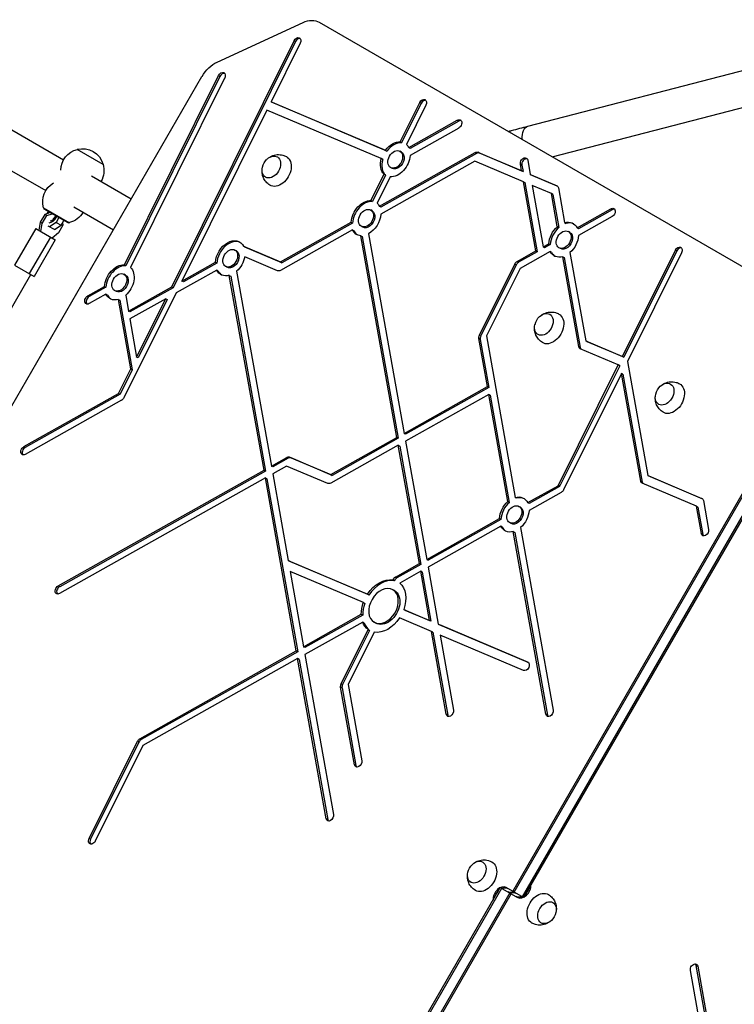
# Model space of a CAD drawing. Units: millimetres. Extents: x -5465 to 6807, y -5122 to 4846.
# Drawn here: x -2597 to -1835, y 1702 to 2751 of the extents above; entities that cross this region are included whole.
import ezdxf

# ---------------------------------------------------------------- set-up
doc = ezdxf.new("R2010")
doc.units = ezdxf.units.MM
doc.header["$LTSCALE"] = 20
doc.layers.add('2d', color=230, linetype='Continuous')

msp = doc.modelspace()

# ---------------------------------------------------------------- linework, layer by layer
at = {"layer": '2d'}
for p, q in [((-2386.3, 2705.4), (-2294.6, 2747.7)), ((-2277.3, 2747.8), (-1177.7, 2112.9)), ((-2055.2, 2637.1), (-1636, 2745.8)), ((-2434.6, 2466), (-2304.2, 2728.2)), ((-2302.6, 2727.3), (-2433.1, 2465.1)), ((-2302.6, 2727.3), (-2304.2, 2728.2)), ((-2297.6, 2725.4), (-2328.6, 2663.2)), ((-2029.3, 2604.6), (-1626.5, 2709)), ((-2604.9, 2339.2), (-2402.3, 2690.1)), ((-2485, 2489.5), (-2384.7, 2691.1)), ((-2383.2, 2690.2), (-2483.5, 2488.6)), ((-2378.2, 2688.3), (-2478.5, 2486.8)), ((-2383.2, 2690.2), (-2384.7, 2691.1)), ((-2333.1, 2654.2), (-2423.7, 2472.2)), ((-2211.3, 2602.7), (-2333.1, 2654.2)), ((-2328.6, 2663.2), (-2206.9, 2611.6)), ((-2327.1, 2662.3), (-2328.6, 2663.2)), ((-2205.3, 2610.7), (-2327.1, 2662.3)), ((-2191.1, 2620.5), (-2170.2, 2662.4)), ((-2168.7, 2661.5), (-2189.6, 2619.6)), ((-2163.7, 2659.6), (-2184.6, 2617.7)), ((-2168.7, 2661.5), (-2170.2, 2662.4)), ((-2630.3, 2647.9), (-2549.8, 2601.4)), ((-2182.1, 2614.4), (-2130.3, 2643.5)), ((-2128.7, 2642.6), (-2180.6, 2613.5)), ((-2128.7, 2642.6), (-2130.3, 2643.5)), ((-2128.8, 2635.2), (-2180.7, 2606.1)), ((-2649.3, 2615), (-2568.8, 2568.5)), ((-2507.5, 2596.5), (-2535.3, 2612.5)), ((-2206.9, 2611.6), (-2205.3, 2610.7)), ((-2189.6, 2619.6), (-2191.1, 2620.5)), ((-2180.6, 2613.5), (-2182.1, 2614.4)), ((-2213.3, 2551.8), (-2111.3, 2609)), ((-2109.8, 2608.2), (-2211.8, 2550.9)), ((-2209.8, 2601.8), (-2211.3, 2602.7)), ((-2189.9, 2609.6), (-2191.4, 2610.5)), ((-2109.8, 2608.2), (-2111.3, 2609)), ((-2108.4, 2609.4), (-2061.8, 2589.7)), ((-2106.8, 2608.5), (-2108.4, 2609.4)), ((-2060.3, 2588.8), (-2106.8, 2608.5)), ((-2055.3, 2600.9), (-2052.6, 2585.7)), ((-2111.5, 2599.9), (-2211.8, 2543.5)), ((-2199.9, 2592.3), (-2201.4, 2593.1)), ((-2059.7, 2578), (-2111.5, 2599.9)), ((-2061.5, 2595.7), (-2063.1, 2596.6)), ((-2061.8, 2589.7), (-2063.1, 2596.6)), ((-2061.5, 2595.7), (-2060.3, 2588.8)), ((-2519.9, 2584.2), (-2477.6, 2559.7)), ((-2222.3, 2557.9), (-2208.3, 2585.9)), ((-2206.8, 2585), (-2220.7, 2557)), ((-2201.8, 2583.1), (-2215.7, 2555.1)), ((-2206.8, 2585), (-2208.3, 2585.9)), ((-2061.8, 2589.7), (-2060.3, 2588.8)), ((-2052.6, 2585.7), (-2024.2, 2573.7)), ((-2051.1, 2584.9), (-2052.6, 2585.7)), ((-2023.4, 2573.1), (-2051.1, 2584.9)), ((-2059.7, 2578), (-2058.2, 2577.1)), ((-2046.6, 2504.3), (-2059.7, 2578)), ((-2058.2, 2577.1), (-2045.1, 2503.4)), ((-2030, 2565.4), (-2050.5, 2574)), ((-2050.5, 2574), (-2038.8, 2508.6)), ((-2023.7, 2573.4), (-2024.2, 2573.7)), ((-2022.6, 2571.5), (-2016, 2534.5)), ((-2023.8, 2530.2), (-2030, 2565.4)), ((-2028.5, 2564.5), (-2030, 2565.4)), ((-2028.5, 2564.5), (-2022.2, 2529.3)), ((-2571, 2550.3), (-2543.6, 2534.4)), ((-2570.6, 2548.9), (-2570.9, 2550.2)), ((-2545, 2534.1), (-2570.6, 2548.9)), ((-2538.9, 2551.3), (-2496.6, 2526.8)), ((-2222.3, 2557.9), (-2220.7, 2557)), ((-2211.8, 2550.9), (-2213.3, 2551.8)), ((-2002.7, 2528.9), (-1966.7, 2549.1)), ((-1965.2, 2548.2), (-2001.2, 2528)), ((-1965.2, 2548.2), (-1966.7, 2549.1)), ((-2569.8, 2543.1), (-2574.6, 2534.9)), ((-2572.4, 2533.6), (-2567.6, 2541.9)), ((-2564.1, 2545.1), (-2569.8, 2543.1)), ((-2567.6, 2541.9), (-2569.8, 2543.1)), ((-2567.6, 2541.9), (-2561.9, 2543.9)), ((-2567.4, 2544), (-2566.1, 2546.3)), ((-2554.8, 2539.8), (-2557.7, 2534.7)), ((-2221.1, 2547), (-2222.6, 2547.9)), ((-1965.3, 2540.8), (-2001.2, 2520.6)), ((-2579.4, 2528.1), (-2601.9, 2489.2)), ((-2579.4, 2528.1), (-2558.6, 2516.1)), ((-2574.6, 2534.9), (-2576.2, 2526.3)), ((-2572.4, 2533.6), (-2574.6, 2534.9)), ((-2574, 2525), (-2572.4, 2533.6)), ((-2559.6, 2527), (-2566.1, 2530.7)), ((-2557.7, 2534.7), (-2564.8, 2530)), ((-2559.6, 2527), (-2552.5, 2531.7)), ((-2557.7, 2534.7), (-2552.5, 2531.7)), ((-2550.4, 2531.9), (-2555.2, 2523.7)), ((-2552.5, 2531.7), (-2549.6, 2536.7)), ((-2550.9, 2534.4), (-2550.4, 2531.9)), ((-2545, 2534.1), (-2543.7, 2534.5)), ((-2318.7, 2492.6), (-2243.4, 2534.9)), ((-2241.8, 2534), (-2317.1, 2491.7)), ((-2243.4, 2534.9), (-2241.8, 2534)), ((-2231.1, 2529.7), (-2232.6, 2530.5)), ((-2022.2, 2529.3), (-2023.8, 2530.2)), ((-2016, 2534.5), (-2014.5, 2533.6)), ((-2001.2, 2528), (-2002.7, 2528.9)), ((-2563.8, 2519.1), (-2586.3, 2480.2)), ((-2555.2, 2523.7), (-2561.8, 2518)), ((-2241.9, 2526.6), (-2318.8, 2483.4)), ((-2241.9, 2526.6), (-2240.4, 2525.7)), ((-2194.7, 2305.6), (-2233, 2520.5)), ((-2233, 2520.5), (-2231.5, 2519.6)), ((-2231.5, 2519.6), (-2193.2, 2304.8)), ((-2224.9, 2522.5), (-2186.9, 2310)), ((-2010.5, 2524.1), (-2012, 2525)), ((-2558.6, 2516.1), (-2581.1, 2477.2)), ((-2358, 2509.3), (-2318.7, 2492.6)), ((-2356.5, 2508.4), (-2358, 2509.3)), ((-2317.1, 2491.7), (-2356.5, 2508.4)), ((-2038.8, 2508.6), (-2032.8, 2512)), ((-2037.3, 2507.7), (-2038.8, 2508.6)), ((-2031.3, 2511.1), (-2037.3, 2507.7)), ((-2032.8, 2512), (-2031.3, 2511.1)), ((-2020.5, 2506.8), (-2022, 2507.7)), ((-2365.7, 2504.3), (-2367.2, 2505.2)), ((-2321.8, 2483.1), (-2356.8, 2497.9)), ((-2066.6, 2493), (-2046.6, 2504.3)), ((-2045.1, 2503.4), (-2065, 2492.2)), ((-2031.3, 2503.7), (-2063.5, 2485.7)), ((-2045.1, 2503.4), (-2046.6, 2504.3)), ((-2029.8, 2502.9), (-2031.3, 2503.7)), ((-2000.9, 2402.4), (-2018, 2498.1)), ((-2018, 2498.1), (-2016.5, 2497.2)), ((-2016.5, 2497.2), (-1999.4, 2401.5)), ((-2010.3, 2502.5), (-1993.5, 2408.5)), ((-1954.3, 2391.9), (-1898, 2505.2)), ((-1896.4, 2504.3), (-1952.8, 2391)), ((-1891.4, 2502.4), (-1949.1, 2386.5)), ((-1896.4, 2504.3), (-1898, 2505.2)), ((-2601.9, 2489.2), (-2581.1, 2477.2)), ((-2483.5, 2488.6), (-2485, 2489.5)), ((-2423.7, 2472.2), (-2388, 2492.2)), ((-2386.5, 2491.3), (-2422.1, 2471.3)), ((-2388, 2492.2), (-2386.5, 2491.3)), ((-2375.7, 2487), (-2377.2, 2487.9)), ((-2318.7, 2492.6), (-2317.1, 2491.7)), ((-2106.8, 2414.6), (-2069.1, 2490.3)), ((-2067.6, 2489.4), (-2105.2, 2413.7)), ((-2063.5, 2485.7), (-2099.3, 2413.7)), ((-2067.6, 2489.4), (-2069.1, 2490.3)), ((-2065, 2492.2), (-2066.6, 2493)), ((-2665.3, 2339.3), (-2584.6, 2479.2)), ((-2483.8, 2478.6), (-2485.4, 2479.5)), ((-2386.5, 2483.9), (-2429.9, 2459.6)), ((-2385, 2483.1), (-2386.5, 2483.9)), ((-2336.2, 2270.7), (-2373.3, 2478.3)), ((-2373.3, 2478.3), (-2371.7, 2477.4)), ((-2371.7, 2477.4), (-2334.7, 2269.9)), ((-2365.5, 2482.7), (-2328.4, 2275.1)), ((-2524, 2456.5), (-2506.1, 2466.5)), ((-2504.6, 2465.6), (-2522.5, 2455.6)), ((-2506.1, 2466.5), (-2504.6, 2465.6)), ((-2480.6, 2440.2), (-2434.6, 2466)), ((-2433.1, 2465.1), (-2479.1, 2439.3)), ((-2434.6, 2466), (-2433.1, 2465.1)), ((-2422.1, 2471.3), (-2423.7, 2472.2)), ((-2522.5, 2455.6), (-2524, 2456.5)), ((-2504.7, 2458.2), (-2522.5, 2448.2)), ((-2503.1, 2457.4), (-2504.7, 2458.2)), ((-2493.8, 2461.3), (-2495.4, 2462.2)), ((-2429.9, 2459.6), (-2485.5, 2347.9)), ((-2483.6, 2457), (-2480.6, 2440.2)), ((-2491.4, 2452.6), (-2489.9, 2451.7)), ((-2478.2, 2378.6), (-2491.4, 2452.6)), ((-2489.9, 2451.7), (-2476.6, 2377.7)), ((-2440.9, 2453.4), (-2479.2, 2431.9)), ((-2471.9, 2391.2), (-2440.9, 2453.4)), ((-2439.4, 2452.5), (-2470.4, 2390.3)), ((-2440.9, 2453.4), (-2439.4, 2452.5)), ((-2479.1, 2439.3), (-2480.6, 2440.2)), ((-2479.2, 2431.9), (-2471.9, 2391.2)), ((-1722.1, 2427.2), (-2071.3, 1822.3)), ((-2069.8, 1821.4), (-1720.6, 2426.4)), ((-2105.2, 2413.7), (-2106.8, 2414.6)), ((-2099.3, 2413.7), (-2068.6, 2241.8)), ((-1712, 2421.4), (-2061.2, 1816.5)), ((-1710.5, 2420.5), (-2059.7, 1815.6)), ((-2105.8, 2410.1), (-2107.4, 2411)), ((-2098.2, 2359.8), (-2107.4, 2411)), ((-2105.8, 2410.1), (-2096.7, 2358.9)), ((-1999.4, 2401.5), (-2000.9, 2402.4)), ((-1993.5, 2408.5), (-1954.3, 2391.9)), ((-1992, 2407.6), (-1993.5, 2408.5)), ((-1952.8, 2391), (-1992, 2407.6)), ((-2470.4, 2390.3), (-2471.9, 2391.2)), ((-1958.8, 2383), (-1999.3, 2400.1)), ((-1954.3, 2391.9), (-1952.8, 2391)), ((-2022.5, 2254.9), (-1958.8, 2383)), ((-1957.2, 2382.1), (-2021, 2254)), ((-1957.2, 2382.1), (-1958.8, 2383)), ((-1949.1, 2386.5), (-1927.4, 2265.2)), ((-2491.1, 2352.6), (-2478.2, 2378.6)), ((-2476.6, 2377.7), (-2489.6, 2351.7)), ((-2476.6, 2377.7), (-2478.2, 2378.6)), ((-1955.4, 2373.9), (-2017.1, 2249.9)), ((-1953.9, 2373), (-1955.4, 2373.9)), ((-1934.9, 2259.1), (-1955.4, 2373.9)), ((-1953.9, 2373), (-1933.4, 2258.2)), ((-2186.9, 2310), (-2098.2, 2359.8)), ((-2098.2, 2359.8), (-2096.7, 2358.9)), ((-2592.1, 2295.9), (-2491.1, 2352.6)), ((-2489.6, 2351.7), (-2590.6, 2295)), ((-2489.6, 2351.7), (-2491.1, 2352.6)), ((-2096.7, 2358.9), (-2185.4, 2309.1)), ((-2096.8, 2351.5), (-2185.4, 2301.7)), ((-2076.4, 2237.4), (-2096.8, 2351.5)), ((-2095.2, 2350.7), (-2096.8, 2351.5)), ((-2095.2, 2350.7), (-2074.9, 2236.5)), ((-2488, 2345.2), (-2590.6, 2287.6)), ((-2185.4, 2309.1), (-2186.9, 2310)), ((-2193.2, 2297.4), (-2265.2, 2256.9)), ((-2265.1, 2266.1), (-2194.7, 2305.6)), ((-2193.2, 2304.8), (-2263.5, 2265.2)), ((-2193.2, 2304.8), (-2194.7, 2305.6)), ((-2193.2, 2297.4), (-2191.7, 2296.5)), ((-2170.7, 2171.4), (-2193.2, 2297.4)), ((-2185.4, 2301.7), (-2162.9, 2175.7)), ((-2590.6, 2295), (-2592.1, 2295.9)), ((-2191.7, 2296.5), (-2169.2, 2170.5)), ((-2328.4, 2275.1), (-2311.9, 2284.4)), ((-2310.4, 2283.5), (-2326.9, 2274.2)), ((-2310.4, 2283.5), (-2311.9, 2284.4)), ((-2309, 2284.7), (-2265.1, 2266.1)), ((-2307.4, 2283.8), (-2309, 2284.7)), ((-2263.5, 2265.2), (-2307.4, 2283.8)), ((-2555.5, 2147.6), (-2336.2, 2270.7)), ((-2334.7, 2269.9), (-2553.9, 2146.7)), ((-2334.7, 2269.9), (-2336.2, 2270.7)), ((-2326.9, 2274.2), (-2328.4, 2275.1)), ((-2312.1, 2275.2), (-2327, 2266.8)), ((-2327, 2266.8), (-2310.5, 2174.5)), ((-2268.2, 2256.6), (-2312.1, 2275.2)), ((-2265.1, 2266.1), (-2263.5, 2265.2)), ((-1927.4, 2265.2), (-1869.7, 2240.7)), ((-1925.9, 2264.3), (-1927.4, 2265.2)), ((-2334.7, 2262.5), (-2554, 2139.3)), ((-2334.7, 2262.5), (-2333.2, 2261.6)), ((-2301.9, 2078.4), (-2334.7, 2262.5)), ((-2333.2, 2261.6), (-2300.3, 2077.5)), ((-2021, 2254), (-2022.5, 2254.9)), ((-1933.4, 2258.2), (-1934.9, 2259.1)), ((-1875.5, 2232.4), (-1933.2, 2256.8)), ((-1868.9, 2240.1), (-1925.9, 2264.3)), ((-2055.3, 2236.2), (-2023, 2254.3)), ((-2019.6, 2247.1), (-2053.9, 2227.9)), ((-2021.5, 2253.4), (-2053.8, 2235.3)), ((-2021.5, 2253.4), (-2023, 2254.3)), ((-2074.9, 2236.5), (-2076.4, 2237.4)), ((-2067.1, 2240.9), (-2068.6, 2241.8)), ((-2053.8, 2235.3), (-2055.3, 2236.2)), ((-1869.2, 2240.4), (-1869.7, 2240.7)), ((-1868.1, 2238.4), (-1862.6, 2207.7)), ((-2063.1, 2231.4), (-2064.6, 2232.2)), ((-1870.3, 2203.3), (-1875.5, 2232.4)), ((-1875.5, 2232.4), (-1874, 2231.5)), ((-1874, 2231.5), (-1868.8, 2202.4)), ((-2162.9, 2175.7), (-2085.4, 2219.3)), ((-2083.9, 2218.4), (-2161.4, 2174.8)), ((-2083.9, 2218.4), (-2085.4, 2219.3)), ((-2073.1, 2214), (-2074.6, 2214.9)), ((-2083.9, 2211), (-2161.5, 2167.5)), ((-2082.4, 2210.1), (-2083.9, 2211)), ((-2035.9, 2010.8), (-2070.7, 2205.4)), ((-2070.7, 2205.4), (-2069.1, 2204.5)), ((-2069.1, 2204.5), (-2034.4, 2009.9)), ((-2062.9, 2209.7), (-2028.2, 2015.1)), ((-1868.8, 2202.4), (-1870.3, 2203.3)), ((-2310.5, 2174.5), (-2226, 2138.7)), ((-2308.9, 2173.6), (-2310.5, 2174.5)), ((-2224.5, 2137.9), (-2308.9, 2173.6)), ((-2196.3, 2157), (-2170.7, 2171.4)), ((-2169.2, 2170.5), (-2170.7, 2171.4)), ((-2162.9, 2175.7), (-2161.4, 2174.8)), ((-2230.4, 2129.8), (-2308.4, 2162.8)), ((-2308.4, 2162.8), (-2294.1, 2082.8)), ((-2169.2, 2170.5), (-2194.7, 2156.1)), ((-2169.2, 2163.1), (-2191.7, 2150.5)), ((-2159.9, 2110.8), (-2169.2, 2163.1)), ((-2167.7, 2162.2), (-2169.2, 2163.1)), ((-2167.7, 2162.2), (-2158.4, 2109.9)), ((-2161.5, 2167.5), (-2150.7, 2106.8)), ((-2197.4, 2153), (-2199, 2153.9)), ((-2194.7, 2156.1), (-2196.3, 2157)), ((-2553.9, 2146.7), (-2555.5, 2147.6)), ((-2197.3, 2142.5), (-2198.9, 2143.4)), ((-2230.4, 2129.8), (-2228.9, 2128.9)), ((-2226, 2138.7), (-2224.5, 2137.9)), ((-2187.3, 2122.4), (-2159.9, 2110.8)), ((-2185.8, 2121.5), (-2187.3, 2122.4)), ((-2158.4, 2109.9), (-2185.8, 2121.5)), ((-2294.1, 2082.8), (-2232.6, 2117.3)), ((-2231.1, 2116.4), (-2292.6, 2081.9)), ((-2231.1, 2109), (-2292.6, 2074.5)), ((-2232.6, 2117.3), (-2231.1, 2116.4)), ((-2229.6, 2108.2), (-2231.1, 2109)), ((-2217.3, 2107.9), (-2218.9, 2108.8)), ((-2157.8, 2099.1), (-2191.8, 2113.4)), ((-2158.4, 2109.9), (-2159.9, 2110.8)), ((-2254, 2043.4), (-2225.3, 2101)), ((-2223.8, 2100.2), (-2252.5, 2042.5)), ((-2218.8, 2098.3), (-2246.5, 2042.4)), ((-2225.3, 2101), (-2223.8, 2100.2)), ((-2156.3, 2098.2), (-2157.8, 2099.1)), ((-2142.1, 2010.9), (-2157.8, 2099.1)), ((-2156.3, 2098.2), (-2140.5, 2010)), ((-2150.7, 2106.8), (-2055.2, 2066.5)), ((-2150.7, 2106.8), (-2149.1, 2106)), ((-2054.4, 2065.9), (-2149.1, 2106)), ((-2148.6, 2095.1), (-2134.3, 2015.3)), ((-2059.7, 2057.5), (-2148.6, 2095.1)), ((-2468.5, 1984.8), (-2301.9, 2078.4)), ((-2300.3, 2077.5), (-2467, 1984)), ((-2300.3, 2077.5), (-2301.9, 2078.4)), ((-2292.6, 2081.9), (-2294.1, 2082.8)), ((-2300.4, 2070.1), (-2465.4, 1977.5)), ((-2298.9, 2069.3), (-2300.4, 2070.1)), ((-2270, 1899.6), (-2300.4, 2070.1)), ((-2298.9, 2069.3), (-2268.4, 1898.7)), ((-2292.6, 2074.5), (-2262.2, 1904)), ((-2054.7, 2066.1), (-2055.2, 2066.5)), ((-2253.1, 2038.9), (-2254.6, 2039.8)), ((-2239.9, 1957), (-2254.6, 2039.8)), ((-2252.5, 2042.5), (-2254, 2043.4)), ((-2253.1, 2038.9), (-2238.3, 1956.2)), ((-2246.5, 2042.4), (-2232.1, 1961.4)), ((-2140.5, 2010), (-2142.1, 2010.9)), ((-2034.4, 2009.9), (-2035.9, 2010.8)), ((-2522.5, 1878.6), (-2471, 1982.1)), ((-2469.5, 1981.2), (-2471, 1982.1)), ((-2467, 1984), (-2468.5, 1984.8)), ((-2469.5, 1981.2), (-2521, 1877.7)), ((-2465.4, 1977.5), (-2516, 1875.8)), ((-2238.3, 1956.2), (-2239.9, 1957)), ((-2268.4, 1898.7), (-2270, 1899.6)), ((-2521, 1877.7), (-2522.5, 1878.6)), ((-2433.7, 1221.5), (-2084.5, 1826.4)), ((-2432.2, 1220.6), (-2083, 1825.6)), ((-2084.5, 1826.4), (-2066.1, 1815.8)), ((-2059.7, 1815.6), (-2078.1, 1826.2)), ((-2074.4, 1820.6), (-2423.6, 1215.7)), ((-2422.1, 1214.8), (-2072.8, 1819.7)), ((-1875.8, 1743.3), (-1874.2, 1742.4)), ((-1845.3, 1572.8), (-1875.8, 1743.3)), ((-1874.2, 1742.4), (-1843.8, 1571.9)), ((-1851.6, 1567.5), (-1882, 1738.1))]:
    msp.add_line(p, q, dxfattribs=at)
at = {"layer": '2d', "extrusion": (0, 0, -1)}
for centre, radius, start, end in [((2529.7, 2590.1), 23, 0.3188, 76.4387), ((2529.7, 2590.2), 23, 75.9208, 164.0792), ((2321.4, 2589.6), 17, 13.4317, 46.5683), ((2529.7, 2590.1), 23, 163.5613, 210.5813), ((2549, 2556.8), 23, 343.5613, 59.6812), ((2549, 2556.8), 23, 209.4187, 256.4387), ((2031, 2422), 17, 13.4317, 46.5683), ((1902.4, 2347.8), 17, 13.4317, 46.5683), ((2102.5, 1838.6), 17, 13.4317, 46.5683), ((2041.8, 1803.5), 17, 193.4317, 226.5683)]:
    msp.add_arc(centre, radius, start, end, dxfattribs=at)
for centre, major_axis, ratio, start_param, end_param in [((-2292.3, 2721.8), (15, 26), 0.707107, -0.785398, 0), ((-2300.9, 2726.8), (2.5, 4.33), 0.707107, 4.625123, 7.766715), ((-2383.9, 2679.5), (15, 26), 0.707107, -1.570796, -0.785398), ((-2381.4, 2689.7), (2.5, 4.33), 0.707107, 4.625123, 7.766715), ((-2167, 2661), (2.5, 4.33), 0.707107, 4.625123, 7.766715), ((-2129.5, 2639.4), (2.5, 4.33), 0.707107, -0.872665, 2.268928), ((-2050.4, 2618.7), (-4.8, 18.4), 0.520175, -1.20668, 0), ((-2196.4, 2601.8), (10, 17.3), 0.707107, -1.405383, -0.339947), ((-2196.4, 2601.8), (10, 17.3), 0.707107, 0.165414, 0.445451), ((-2328.4, 2593.7), (6.3, 10.8), 0.707107, -1.172537, 4.31413), ((-2321.1, 2589.5), (8.8, 15.2), 0.707107, -0.011193, 3.152786), ((-2196.4, 2601.8), (10, 17.3), 0.707107, 3.307006, 4.372442), ((-2196.4, 2601.8), (10, 17.3), 0.707107, 0.950812, 2.801646), ((-2194.9, 2600.9), (5, 8.66), 0.707107, 0, 3.141593), ((-2110.6, 2604.9), (2.5, 4.33), 0.707107, -0.872665, -0.087266), ((-2059.2, 2598.8), (2.5, 4.33), 0.707107, 3.839724, 6.981317), ((-2026.5, 2569.3), (2.5, 4.33), 0.707107, -0.087266, 0.698132), ((-2227.6, 2539.2), (10, 17.3), 0.707107, 4.092405, 5.943239), ((-2227.6, 2539.2), (10, 17.3), 0.707107, 0.165414, 0.445451), ((-1966, 2545), (2.5, 4.33), 0.707107, -0.872665, 2.268928), ((-2226.1, 2538.3), (5, 8.66), 0.707107, 0, 3.141593), ((-2227.6, 2539.2), (10, 17.3), 0.707107, 0.950812, 2.282255), ((-2017, 2516.3), (10, 17.3), 0.707107, 4.092405, 5.15784), ((-2017, 2516.3), (10, 17.3), 0.707107, -0.619984, 0.445451), ((-2372.2, 2496.5), (10, 17.3), 0.707107, 4.092405, 6.718199), ((-2227.6, 2539.2), (10, 17.3), 0.707107, 2.807984, 3.587044), ((-2015.5, 2515.4), (5, 8.66), 0.707107, 0, 3.141593), ((-2017, 2516.3), (10, 17.3), 0.707107, 0.950812, 2.016248), ((-1894.7, 2503.8), (2.5, 4.33), 0.707107, 4.625123, 7.766715), ((-2370.7, 2495.6), (5, 8.66), 0.707107, 0, 3.141593), ((-2372.2, 2496.5), (10, 17.3), 0.707107, 1.108088, 2.016248), ((-2017, 2516.3), (10, 17.3), 0.707107, 2.521608, 3.587044), ((-2490.4, 2470.8), (10, 17.3), 0.707107, 4.092405, 5.943239), ((-2490.4, 2470.8), (10, 17.3), 0.707107, 0.165414, 2.016248), ((-2065.8, 2488.9), (2.5, 4.33), 0.707107, 4.625123, 5.410521), ((-2488.8, 2469.9), (5, 8.66), 0.707107, 0, 3.141593), ((-2372.2, 2496.5), (10, 17.3), 0.707107, 2.521608, 3.587044), ((-2319.5, 2487.6), (2.5, 4.33), 0.707107, 2.268928, 3.054326), ((-2523.3, 2452.3), (2.5, 4.33), 0.707107, 2.268928, 5.410521), ((-2490.4, 2470.8), (10, 17.3), 0.707107, 2.521608, 3.587044), ((-2038.1, 2426.1), (6.3, 10.8), 0.707107, -1.172537, 4.31413), ((-2030.8, 2421.8), (8.8, 15.2), 0.707107, -0.011193, 3.152786), ((-2103.5, 2413.2), (2.5, 4.33), 0.707107, 3.839724, 4.625123), ((-1997.1, 2404.6), (2.5, 4.33), 0.707107, 3.054326, 3.839724), ((-1909.5, 2351.8), (6.3, 10.8), 0.707107, -1.172537, 4.31413), ((-1902.2, 2347.6), (8.8, 15.2), 0.707107, -0.011193, 3.152786), ((-2488.8, 2349.3), (2.5, 4.33), 0.707107, 1.48353, 2.268928), ((-2591.4, 2291.7), (2.5, 4.33), 0.707107, 2.268928, 5.410521), ((-2311.2, 2280.2), (2.5, 4.33), 0.707107, -0.872665, -0.087266), ((-2265.9, 2261.1), (2.5, 4.33), 0.707107, 2.268928, 3.054326), ((-1931, 2261.3), (2.5, 4.33), 0.707107, 3.054326, 3.839724), ((-2021.7, 2254.2), (0.5, 0.866), 0.707107, 1.48353, 2.268928), ((-2020.4, 2251.2), (2.5, 4.33), 0.707107, 1.48353, 2.268928), ((-2069.6, 2223.6), (10, 17.3), 0.707107, 4.092405, 5.15784), ((-2069.6, 2223.6), (10, 17.3), 0.707107, -0.619984, 0.445451), ((-1872, 2236.3), (2.5, 4.33), 0.707107, -0.087266, 0.698132), ((-2068.1, 2222.7), (5, 8.66), 0.707107, 0, 3.141593), ((-2069.6, 2223.6), (10, 17.3), 0.707107, 0.950812, 2.016248), ((-2069.6, 2223.6), (10, 17.3), 0.707107, 2.521608, 3.587044), ((-1866.5, 2205.5), (2.5, 4.33), 0.707107, 0.698132, 3.839724), ((-2208.9, 2126.1), (15, 26), 0.707107, -1.490615, -0.254175), ((-2195.5, 2152.9), (2.5, 4.33), 0.707107, 4.545226, 5.410521), ((-2208.9, 2126.1), (15, 26), 0.707107, 0.127672, 1.316082), ((-2554.7, 2143.5), (2.5, 4.33), 0.707107, 2.268928, 5.410521), ((-2207.3, 2125.2), (10, 17.3), 0.707107, 0, 3.141593), ((-2208.9, 2126.1), (15, 26), 0.707107, 4.007172, 4.457674), ((-2208.9, 2126.1), (15, 26), 0.707107, 3.221774, 3.672276), ((-2208.9, 2126.1), (15, 26), 0.707107, 1.650978, 2.886878), ((-2057.5, 2062), (2.5, 4.33), 0.707107, -0.087266, 3.054326), ((-2250.7, 2042), (2.5, 4.33), 0.707107, 3.839724, 4.625123), ((-2138.2, 2013.1), (2.5, 4.33), 0.707107, 0.698132, 3.839724), ((-2032, 2013), (2.5, 4.33), 0.707107, 0.698132, 3.839724), ((-2467.7, 1980.7), (2.5, 4.33), 0.707107, 4.625123, 5.410521), ((-2236, 1959.2), (2.5, 4.33), 0.707107, 0.698132, 3.839724), ((-2266.1, 1901.8), (2.5, 4.33), 0.707107, 0.698132, 3.839724), ((-2519.2, 1877.2), (2.5, 4.33), 0.707107, 1.48353, 4.625123), ((-2109.6, 1842.7), (6.3, 10.8), 0.707107, -1.172537, 4.31413), ((-2102.2, 1838.4), (8.7, 15.2), 0.707107, -0.011193, 3.152786), ((-2082.1, 1815.8), (5.5, 9.53), 0.707107, -0.756456, 0), ((-2062.1, 1826.2), (5.5, 9.53), 0.707107, 1.268131, 1.873462), ((-2082.1, 1815.8), (5.5, 9.53), 0.707107, 4.409724, 5.015054), ((-2070.7, 1831.2), (5.5, 9.53), 0.707107, 2.608515, 3.141593), ((-2073.5, 1810.8), (5.5, 9.53), 0.707107, -0.533077, 0), ((-2062.1, 1826.2), (5.5, 9.53), 0.707107, 2.385136, 3.141593), ((-2042.1, 1803.7), (8.8, 15.2), 0.707107, 3.130399, 6.294379), ((-2034.7, 1799.5), (6.3, 10.8), 0.707107, 1.969056, 7.455722), ((-1878.1, 1740.3), (2.5, 4.33), 0.707107, 3.839724, 6.981317)]:
    msp.add_ellipse(centre, major_axis=major_axis, ratio=ratio, start_param=start_param, end_param=end_param, dxfattribs=at)
at = {"layer": '2d'}
for centre, major_axis, ratio, start_param, end_param in [((-2299.4, 2725.9), (2.5, 4.33), 0.707107, 0.25268, 1.658063), ((-2379.9, 2688.8), (2.5, 4.33), 0.707107, 0.25268, 1.658063), ((-2165.4, 2660.1), (2.5, 4.33), 0.707107, 0.25268, 1.658063), ((-2128, 2638.5), (2.5, 4.33), 0.707107, 0.25268, 0.872665), ((-2194.9, 2600.9), (10, 17.3), 0.707107, 0.339947, 1.405383), ((-2196.4, 2601.8), (5, 8.66), 0.707107, 3.141593, 9.424778), ((-2194.9, 2600.9), (10, 17.3), 0.707107, 1.910743, 2.976179), ((-2109.1, 2604), (2.5, 4.33), 0.707107, 0.087266, 0.872665), ((-2057.7, 2597.9), (2.5, 4.33), 0.707107, 0.25268, 2.443461), ((-2226.1, 2538.3), (10, 17.3), 0.707107, 0.339947, 2.190781), ((-2227.6, 2539.2), (5, 8.66), 0.707107, 3.141593, 9.424778), ((-1964.5, 2544.1), (2.5, 4.33), 0.707107, 0.25268, 0.872665), ((-2561.2, 2543.4), (5, 8.66), 0.5, 1.570796, 1.75387), ((-2561.2, 2543.4), (4, 6.93), 0.5, 1.570796, 1.663727), ((-2561.2, 2543.4), (5, 8.66), 0.5, 3.394271, 4.712389), ((-2561.2, 2543.4), (4, 6.93), 0.5, 3.459415, 4.712389), ((-2015.5, 2515.4), (10, 17.3), 0.707107, 1.125345, 2.190781), ((-2015.5, 2515.4), (10, 17.3), 0.707107, 0.062541, 0.619984), ((-2226.1, 2538.3), (10, 17.3), 0.707107, 2.696141, 3.079052), ((-2017, 2516.3), (5, 8.66), 0.707107, 3.141593, 9.424778), ((-2370.7, 2495.6), (10, 17.3), 0.707107, 0.062541, 2.190781), ((-2372.2, 2496.5), (5, 8.66), 0.707107, 3.141593, 9.424778), ((-1893.2, 2502.9), (2.5, 4.33), 0.707107, 0.25268, 1.658063), ((-2015.5, 2515.4), (10, 17.3), 0.707107, 2.696141, 3.079052), ((-2488.8, 2469.9), (10, 17.3), 0.707107, 0.339947, 2.190781), ((-2064.3, 2488), (2.5, 4.33), 0.707107, 0.872665, 1.658063), ((-2490.4, 2470.8), (5, 8.66), 0.707107, 3.141593, 9.424778), ((-2370.7, 2495.6), (10, 17.3), 0.707107, 2.696141, 3.079052), ((-2521.8, 2451.5), (2.5, 4.33), 0.707107, 0.872665, 2.888912), ((-2488.8, 2469.9), (10, 17.3), 0.707107, 2.696141, 3.079052), ((-2102, 2412.3), (2.5, 4.33), 0.707107, 1.658063, 2.443461), ((-1995.5, 2403.7), (2.5, 4.33), 0.707107, 2.443461, 2.932555), ((-2589.8, 2290.8), (2.5, 4.33), 0.707107, 0.872665, 2.888912), ((-2309.7, 2279.4), (2.5, 4.33), 0.707107, 0.087266, 0.872665), ((-2023.2, 2255.1), (0.5, 0.866), 0.707107, 4.014257, 4.799655), ((-1929.5, 2260.4), (2.5, 4.33), 0.707107, 2.443461, 2.932555), ((-2068.1, 2222.7), (10, 17.3), 0.707107, 1.125345, 2.190781), ((-2069.6, 2223.6), (5, 8.66), 0.707107, 3.141593, 9.424778), ((-2068.1, 2222.7), (10, 17.3), 0.707107, 0.062541, 0.619984), ((-2068.1, 2222.7), (10, 17.3), 0.707107, 2.696141, 3.079052), ((-1864.9, 2204.6), (2.5, 4.33), 0.707107, 2.443461, 2.888912), ((-2207.3, 2125.2), (15, 26), 0.707107, 0.254175, 1.490615), ((-2194, 2152), (2.5, 4.33), 0.707107, 0.872665, 1.737959), ((-2553.2, 2142.6), (2.5, 4.33), 0.707107, 0.872665, 2.888912), ((-2208.9, 2126.1), (10, 17.3), 0.707107, 3.141593, 9.424778), ((-2207.3, 2125.2), (15, 26), 0.707107, 1.825511, 2.276013), ((-2207.3, 2125.2), (15, 26), 0.707107, 2.610909, 3.061411), ((-2249.2, 2041.1), (2.5, 4.33), 0.707107, 1.658063, 2.443461), ((-2136.7, 2012.2), (2.5, 4.33), 0.707107, 2.443461, 2.888912), ((-2030.5, 2012.1), (2.5, 4.33), 0.707107, 2.443461, 2.888912), ((-2466.2, 1979.8), (2.5, 4.33), 0.707107, 0.872665, 1.658063), ((-2234.4, 1958.3), (2.5, 4.33), 0.707107, 2.443461, 2.888912), ((-2264.5, 1900.9), (2.5, 4.33), 0.707107, 2.443461, 2.888912), ((-2517.7, 1876.3), (2.5, 4.33), 0.707107, 1.658063, 2.888912), ((-2083.6, 1816.7), (5.5, 9.53), 0.707107, 0, 2.327253), ((-2082.1, 1815.8), (5.5, 9.53), 0.707107, 0, 0.756456), ((-2060.6, 1825.4), (5.5, 9.53), 0.707107, 3.141593, 5.468845), ((-2062.1, 1826.2), (5.5, 9.53), 0.707107, 4.409724, 5.015054), ((-2082.1, 1815.8), (5.5, 9.53), 0.707107, 1.268131, 1.873462), ((-2070.7, 1831.2), (5.5, 9.53), 0.707107, 3.141593, 3.67467), ((-2073.5, 1810.8), (5.5, 9.53), 0.707107, 0, 0.533077), ((-2062.1, 1826.2), (5.5, 9.53), 0.707107, 3.141593, 3.898049), ((-1879.7, 1741.2), (2.5, 4.33), 0.707107, -0.698132, -0.25268)]:
    msp.add_ellipse(centre, major_axis=major_axis, ratio=ratio, start_param=start_param, end_param=end_param, dxfattribs=at)
for points, knots in [([(-2076.1, 2631.6), (-2074.9, 2632), (-2073.7, 2632.3), (-2069.5, 2633.4), (-2066.5, 2634.2), (-2060.8, 2635.7), (-2057.9, 2636.4), (-2055.2, 2637.1)], [3.426319, 3.426319, 3.426319, 3.426319, 3.4698581, 3.4698581, 3.57928, 3.57928, 3.6887018, 3.6887018, 3.6887018, 3.6887018]), ([(-2330.7, 2603.8), (-2329.9, 2604.3), (-2329.1, 2604.8), (-2326.4, 2606.1), (-2324.4, 2606.7), (-2320.2, 2607), (-2318.2, 2606.8), (-2314.9, 2605.8), (-2313.6, 2605.3), (-2312.5, 2604.7)], [2.164496, 2.164496, 2.164496, 2.164496, 2.3584941, 2.3584941, 2.6974188, 2.6974188, 2.9655065, 2.9655065, 3.1303992, 3.1303992, 3.1303992, 3.1303992]), ([(-2330, 2574.4), (-2331.5, 2575.3), (-2332.9, 2576.5), (-2335.3, 2579.2), (-2336.2, 2580.7), (-2337.6, 2583.9), (-2338, 2585.5), (-2338.4, 2588.3), (-2338.4, 2589.5), (-2338.3, 2590.6)], [0.0111934, 0.0111934, 0.0111934, 0.0111934, 0.2375198, 0.2375198, 0.4763471, 0.4763471, 0.7502292, 0.7502292, 0.9770967, 0.9770967, 0.9770967, 0.9770967]), ([(-2561, 2538.8), (-2561, 2538.8), (-2560.9, 2538.8), (-2560.7, 2538.9), (-2560.6, 2539), (-2560.2, 2539.2), (-2560, 2539.4), (-2559.6, 2539.9), (-2559.3, 2540.2), (-2558.8, 2540.8), (-2558.6, 2541.2), (-2558.3, 2541.6), (-2558.3, 2541.7), (-2558.2, 2541.7)], [5.274211, 5.274211, 5.274211, 5.274211, 5.416358, 5.416358, 5.591603, 5.591603, 5.787957, 5.787957, 6.007441, 6.007441, 6.244762, 6.244762, 6.283185, 6.283185, 6.283185, 6.283185]), ([(-2040.4, 2436.2), (-2039.6, 2436.7), (-2038.7, 2437.2), (-2036.1, 2438.4), (-2034, 2439), (-2029.9, 2439.3), (-2027.8, 2439.2), (-2024.5, 2438.2), (-2023.3, 2437.7), (-2022.1, 2437.1)], [2.164496, 2.164496, 2.164496, 2.164496, 2.3584941, 2.3584941, 2.6974188, 2.6974188, 2.9655065, 2.9655065, 3.1303992, 3.1303992, 3.1303992, 3.1303992]), ([(-2039.6, 2406.8), (-2041.2, 2407.7), (-2042.6, 2408.9), (-2045, 2411.6), (-2045.9, 2413.1), (-2047.3, 2416.3), (-2047.7, 2417.9), (-2048.1, 2420.7), (-2048.1, 2421.9), (-2048, 2423)], [0.0111934, 0.0111934, 0.0111934, 0.0111934, 0.2375198, 0.2375198, 0.4763471, 0.4763471, 0.7502292, 0.7502292, 0.9770967, 0.9770967, 0.9770967, 0.9770967]), ([(-1911.8, 2361.9), (-1911, 2362.5), (-1910.1, 2363), (-1907.5, 2364.2), (-1905.4, 2364.8), (-1901.3, 2365.1), (-1899.2, 2364.9), (-1895.9, 2364), (-1894.7, 2363.5), (-1893.5, 2362.8)], [2.164496, 2.164496, 2.164496, 2.164496, 2.3584941, 2.3584941, 2.6974188, 2.6974188, 2.9655065, 2.9655065, 3.1303992, 3.1303992, 3.1303992, 3.1303992]), ([(-1911, 2332.5), (-1912.6, 2333.5), (-1914, 2334.7), (-1916.4, 2337.4), (-1917.3, 2338.9), (-1918.7, 2342), (-1919.1, 2343.7), (-1919.5, 2346.5), (-1919.5, 2347.7), (-1919.4, 2348.8)], [0.0111934, 0.0111934, 0.0111934, 0.0111934, 0.2375198, 0.2375198, 0.4763471, 0.4763471, 0.7502292, 0.7502292, 0.9770967, 0.9770967, 0.9770967, 0.9770967]), ([(-2111.8, 1852.7), (-2111.1, 1853.3), (-2110.2, 1853.8), (-2107.5, 1855), (-2105.5, 1855.6), (-2101.3, 1855.9), (-2099.3, 1855.7), (-2096, 1854.8), (-2094.8, 1854.3), (-2093.6, 1853.6)], [6.876885, 6.876885, 6.876885, 6.876885, 7.0708831, 7.0708831, 7.4098078, 7.4098078, 7.6778955, 7.6778955, 7.8427882, 7.8427882, 7.8427882, 7.8427882]), ([(-2111.1, 1823.3), (-2112.7, 1824.3), (-2114.1, 1825.5), (-2116.4, 1828.2), (-2117.4, 1829.7), (-2118.8, 1832.8), (-2119.2, 1834.5), (-2119.5, 1837.3), (-2119.5, 1838.5), (-2119.4, 1839.6)], [4.7235824, 4.7235824, 4.7235824, 4.7235824, 4.9499088, 4.9499088, 5.188736, 5.188736, 5.4626182, 5.4626182, 5.6894856, 5.6894856, 5.6894856, 5.6894856]), ([(-2033.2, 1818.8), (-2031.6, 1817.8), (-2030.2, 1816.6), (-2027.9, 1813.9), (-2027, 1812.4), (-2025.6, 1809.3), (-2025.1, 1807.6), (-2024.8, 1804.8), (-2024.8, 1803.6), (-2024.9, 1802.5)], [4.7235824, 4.7235824, 4.7235824, 4.7235824, 4.9499088, 4.9499088, 5.188736, 5.188736, 5.4626182, 5.4626182, 5.6894856, 5.6894856, 5.6894856, 5.6894856]), ([(-2032.5, 1789.4), (-2033.3, 1788.8), (-2034.1, 1788.3), (-2036.8, 1787.1), (-2038.8, 1786.5), (-2043, 1786.2), (-2045, 1786.4), (-2048.3, 1787.3), (-2049.6, 1787.8), (-2050.7, 1788.5)], [6.876885, 6.876885, 6.876885, 6.876885, 7.0708831, 7.0708831, 7.4098078, 7.4098078, 7.6778955, 7.6778955, 7.8427882, 7.8427882, 7.8427882, 7.8427882])]:
    msp.add_open_spline(points, degree=3, knots=knots, dxfattribs=at)

doc.saveas('drawing.dxf')
